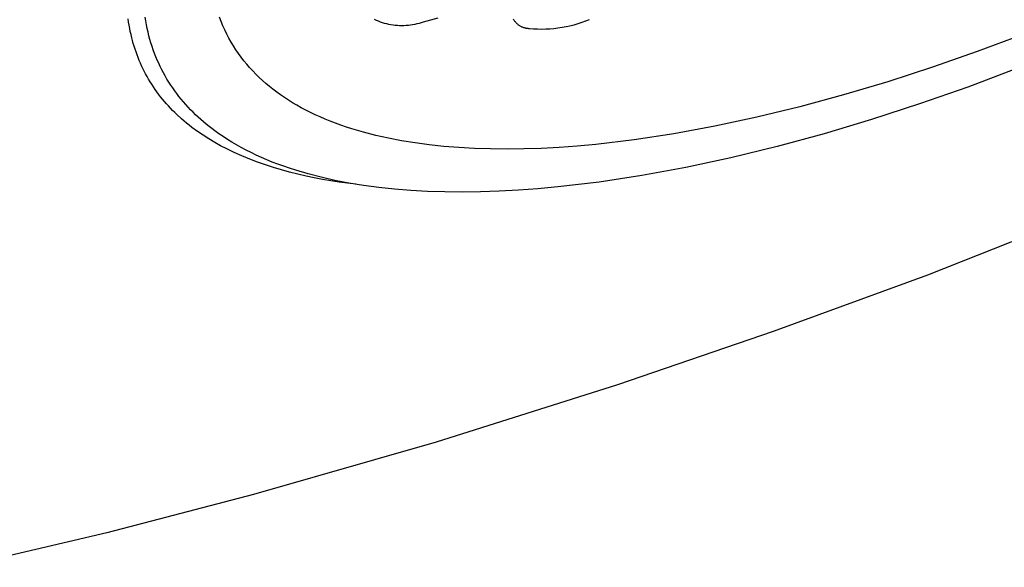
# Model space of a CAD drawing. Units: millimetres. Extents: x -300 to 213, y -1162 to 1179.
# Drawn here: x -106 to -96, y -282 to -277 of the extents above; entities that cross this region are included whole.
import ezdxf

# ---------------------------------------------------------------- set-up
doc = ezdxf.new("R2010")
doc.units = ezdxf.units.MM
doc.header["$MEASUREMENT"] = 0
doc.layers.add('Default', color=7, linetype='Continuous', true_color=0x000000)

msp = doc.modelspace()

# ---------------------------------------------------------------- linework, layer by layer
at = {"layer": 'Default', "color": 7, "true_color": 0xffffff}
for p, q in [((-104.6743, -276.5642), (-104.6786, -276.5337)), ((-104.6694, -276.5947), (-104.6743, -276.5642)), ((-104.5076, -276.5533), (-104.5134, -276.5163)), ((-104.501, -276.5899), (-104.5076, -276.5533)), ((-103.7756, -276.5571), (-103.7913, -276.5147)), ((-103.7587, -276.5987), (-103.7756, -276.5571)), ((-102.2696, -276.5483), (-102.2888, -276.5395)), ((-102.25, -276.5564), (-102.2696, -276.5483)), ((-102.2302, -276.5638), (-102.25, -276.5564)), ((-102.2102, -276.5705), (-102.2302, -276.5638)), ((-102.1899, -276.5766), (-102.2102, -276.5705)), ((-102.1695, -276.582), (-102.1899, -276.5766)), ((-101.8556, -276.5771), (-101.8761, -276.5825)), ((-101.8354, -276.5711), (-101.8556, -276.5771)), ((-101.8153, -276.5644), (-101.8354, -276.5711)), ((-101.7447, -276.5467), (-101.8153, -276.5644)), ((-101.6748, -276.5266), (-101.7447, -276.5467)), ((-100.9354, -276.542), (-100.9386, -276.5366)), ((-100.932, -276.5473), (-100.9354, -276.542)), ((-100.9284, -276.5525), (-100.932, -276.5473)), ((-100.9246, -276.5575), (-100.9284, -276.5525)), ((-100.9207, -276.5624), (-100.9246, -276.5575)), ((-100.9166, -276.5672), (-100.9207, -276.5624)), ((-100.9123, -276.5718), (-100.9166, -276.5672)), ((-100.9079, -276.5763), (-100.9123, -276.5718)), ((-100.9033, -276.5806), (-100.9079, -276.5763)), ((-100.8986, -276.5848), (-100.9033, -276.5806)), ((-100.2765, -276.5691), (-100.3141, -276.5814)), ((-100.2394, -276.5554), (-100.2765, -276.5691)), ((-100.2027, -276.5406), (-100.2394, -276.5554)), ((-104.664, -276.625), (-104.6694, -276.5947)), ((-104.658, -276.6552), (-104.664, -276.625)), ((-104.6514, -276.6853), (-104.658, -276.6552)), ((-104.4936, -276.6261), (-104.501, -276.5899)), ((-104.4856, -276.6619), (-104.4936, -276.6261)), ((-104.4769, -276.6972), (-104.4856, -276.6619)), ((-103.7406, -276.6396), (-103.7587, -276.5987)), ((-103.7213, -276.6797), (-103.7406, -276.6396)), ((-102.1488, -276.5867), (-102.1695, -276.582)), ((-102.1281, -276.5906), (-102.1488, -276.5867)), ((-102.1072, -276.5939), (-102.1281, -276.5906)), ((-102.0862, -276.5965), (-102.1072, -276.5939)), ((-102.0651, -276.5983), (-102.0862, -276.5965)), ((-102.044, -276.5994), (-102.0651, -276.5983)), ((-102.0228, -276.5998), (-102.044, -276.5994)), ((-102.0017, -276.5995), (-102.0228, -276.5998)), ((-101.9805, -276.5984), (-102.0017, -276.5995)), ((-101.9595, -276.5966), (-101.9805, -276.5984)), ((-101.9385, -276.5942), (-101.9595, -276.5966)), ((-101.9176, -276.591), (-101.9385, -276.5942)), ((-101.8968, -276.5871), (-101.9176, -276.591)), ((-101.8761, -276.5825), (-101.8968, -276.5871)), ((-100.8938, -276.5888), (-100.8986, -276.5848)), ((-100.8888, -276.5926), (-100.8938, -276.5888)), ((-100.8836, -276.5963), (-100.8888, -276.5926)), ((-100.8784, -276.5997), (-100.8836, -276.5963)), ((-100.873, -276.603), (-100.8784, -276.5997)), ((-100.8676, -276.6061), (-100.873, -276.603)), ((-100.862, -276.609), (-100.8676, -276.6061)), ((-100.8563, -276.6117), (-100.862, -276.609)), ((-100.8505, -276.6143), (-100.8563, -276.6117)), ((-100.8447, -276.6166), (-100.8505, -276.6143)), ((-100.8388, -276.6187), (-100.8447, -276.6166)), ((-100.8328, -276.6206), (-100.8388, -276.6187)), ((-100.8267, -276.6223), (-100.8328, -276.6206)), ((-100.8206, -276.6238), (-100.8267, -276.6223)), ((-100.8145, -276.625), (-100.8206, -276.6238)), ((-100.8083, -276.6261), (-100.8145, -276.625)), ((-100.802, -276.6269), (-100.8083, -276.6261)), ((-100.7958, -276.6276), (-100.802, -276.6269)), ((-100.7895, -276.628), (-100.7958, -276.6276)), ((-100.7832, -276.6282), (-100.7895, -276.628)), ((-100.7438, -276.6316), (-100.7832, -276.6282)), ((-100.7043, -276.6336), (-100.7438, -276.6316)), ((-100.6647, -276.6344), (-100.7043, -276.6336)), ((-100.6252, -276.6338), (-100.6647, -276.6344)), ((-100.5857, -276.6318), (-100.6252, -276.6338)), ((-100.5463, -276.6286), (-100.5857, -276.6318)), ((-100.507, -276.624), (-100.5463, -276.6286)), ((-100.4679, -276.6181), (-100.507, -276.624)), ((-100.429, -276.6109), (-100.4679, -276.6181)), ((-100.3904, -276.6024), (-100.429, -276.6109)), ((-100.352, -276.5925), (-100.3904, -276.6024)), ((-100.3141, -276.5814), (-100.352, -276.5925)), ((-104.6443, -276.7153), (-104.6514, -276.6853)), ((-104.637, -276.7434), (-104.6443, -276.7153)), ((-104.6292, -276.7714), (-104.637, -276.7434)), ((-104.6209, -276.7992), (-104.6292, -276.7714)), ((-104.4675, -276.7321), (-104.4769, -276.6972)), ((-104.4574, -276.7666), (-104.4675, -276.7321)), ((-104.4466, -276.8006), (-104.4574, -276.7666)), ((-103.701, -276.719), (-103.7213, -276.6797)), ((-103.6796, -276.7576), (-103.701, -276.719)), ((-103.657, -276.7954), (-103.6796, -276.7576)), ((-96.0025, -276.6861), (-96.438, -276.8495)), ((-104.6121, -276.8269), (-104.6209, -276.7992)), ((-104.6027, -276.8544), (-104.6121, -276.8269)), ((-104.5929, -276.8818), (-104.6027, -276.8544)), ((-104.4351, -276.8342), (-104.4466, -276.8006)), ((-104.4229, -276.8674), (-104.4351, -276.8342)), ((-104.4101, -276.9001), (-104.4229, -276.8674)), ((-103.6334, -276.8324), (-103.657, -276.7954)), ((-103.6087, -276.8686), (-103.6334, -276.8324)), ((-96.438, -276.8495), (-96.8733, -277.0019)), ((-104.5825, -276.9089), (-104.5929, -276.8818)), ((-104.5716, -276.9358), (-104.5825, -276.9089)), ((-104.5602, -276.9626), (-104.5716, -276.9358)), ((-104.5483, -276.9891), (-104.5602, -276.9626)), ((-104.3966, -276.9324), (-104.4101, -276.9001)), ((-104.3825, -276.9643), (-104.3966, -276.9324)), ((-103.5831, -276.9041), (-103.6087, -276.8686)), ((-103.5563, -276.9388), (-103.5831, -276.9041)), ((-103.5286, -276.9727), (-103.5563, -276.9388)), ((-104.5358, -277.0153), (-104.5483, -276.9891)), ((-104.5229, -277.0414), (-104.5358, -277.0153)), ((-104.5095, -277.0671), (-104.5229, -277.0414)), ((-104.3678, -276.9957), (-104.3825, -276.9643)), ((-104.3523, -277.0267), (-104.3678, -276.9957)), ((-104.3363, -277.0573), (-104.3523, -277.0267)), ((-104.3196, -277.0874), (-104.3363, -277.0573)), ((-103.4999, -277.0059), (-103.5286, -276.9727)), ((-103.4703, -277.0383), (-103.4999, -277.0059)), ((-103.4397, -277.0699), (-103.4703, -277.0383)), ((-96.8733, -277.0019), (-97.3066, -277.1427)), ((-96.0618, -277.0192), (-96.5298, -277.1947)), ((-104.4956, -277.0926), (-104.5095, -277.0671)), ((-104.4812, -277.1178), (-104.4956, -277.0926)), ((-104.4663, -277.1428), (-104.4812, -277.1178)), ((-104.4506, -277.1678), (-104.4663, -277.1428)), ((-104.3024, -277.1171), (-104.3196, -277.0874)), ((-104.2845, -277.1463), (-104.3024, -277.1171)), ((-104.266, -277.1751), (-104.2845, -277.1463)), ((-103.4082, -277.1008), (-103.4397, -277.0699)), ((-103.3758, -277.131), (-103.4082, -277.1008)), ((-103.3424, -277.1603), (-103.3758, -277.131)), ((-97.3066, -277.1427), (-97.7361, -277.271)), ((-104.4344, -277.1926), (-104.4506, -277.1678)), ((-104.4177, -277.217), (-104.4344, -277.1926)), ((-104.4006, -277.2411), (-104.4177, -277.217)), ((-104.383, -277.2648), (-104.4006, -277.2411)), ((-104.2469, -277.2035), (-104.266, -277.1751)), ((-104.2272, -277.2314), (-104.2469, -277.2035)), ((-104.2069, -277.2589), (-104.2272, -277.2314)), ((-103.3083, -277.189), (-103.3424, -277.1603)), ((-103.2732, -277.2168), (-103.3083, -277.189)), ((-103.2374, -277.244), (-103.2732, -277.2168)), ((-103.2006, -277.2705), (-103.2374, -277.244)), ((-96.5298, -277.1947), (-96.9976, -277.3586)), ((-104.3649, -277.2882), (-104.383, -277.2648)), ((-104.3464, -277.3113), (-104.3649, -277.2882)), ((-104.3275, -277.3341), (-104.3464, -277.3113)), ((-104.3081, -277.3564), (-104.3275, -277.3341)), ((-104.1861, -277.286), (-104.2069, -277.2589)), ((-104.1647, -277.3126), (-104.1861, -277.286)), ((-104.1427, -277.3388), (-104.1647, -277.3126)), ((-104.1202, -277.3646), (-104.1427, -277.3388)), ((-103.1626, -277.2965), (-103.2006, -277.2705)), ((-103.1234, -277.322), (-103.1626, -277.2965)), ((-103.0831, -277.347), (-103.1234, -277.322)), ((-97.7361, -277.271), (-98.1601, -277.3863)), ((-104.2883, -277.3785), (-104.3081, -277.3564)), ((-104.2682, -277.4001), (-104.2883, -277.3785)), ((-104.2476, -277.4214), (-104.2682, -277.4001)), ((-104.2267, -277.4424), (-104.2476, -277.4214)), ((-104.0972, -277.3899), (-104.1202, -277.3646)), ((-104.0736, -277.4148), (-104.0972, -277.3899)), ((-104.0495, -277.4393), (-104.0736, -277.4148)), ((-104.0248, -277.4633), (-104.0495, -277.4393)), ((-103.0416, -277.3714), (-103.0831, -277.347)), ((-102.999, -277.3953), (-103.0416, -277.3714)), ((-102.9551, -277.4186), (-102.999, -277.3953)), ((-102.9101, -277.4413), (-102.9551, -277.4186)), ((-102.8639, -277.4635), (-102.9101, -277.4413)), ((-98.1601, -277.3863), (-98.5768, -277.4879)), ((-96.9976, -277.3586), (-97.4632, -277.5099)), ((-104.2054, -277.4629), (-104.2267, -277.4424)), ((-104.1618, -277.5029), (-104.2054, -277.4629)), ((-104.1369, -277.5246), (-104.1618, -277.5029)), ((-104.1115, -277.5458), (-104.1369, -277.5246)), ((-103.9997, -277.4869), (-104.0248, -277.4633)), ((-103.974, -277.5101), (-103.9997, -277.4869)), ((-103.9478, -277.5329), (-103.974, -277.5101)), ((-103.9212, -277.5552), (-103.9478, -277.5329)), ((-102.8165, -277.485), (-102.8639, -277.4635)), ((-102.7679, -277.5059), (-102.8165, -277.485)), ((-102.718, -277.5262), (-102.7679, -277.5059)), ((-102.667, -277.5459), (-102.718, -277.5262)), ((-98.5768, -277.4879), (-98.9846, -277.5756)), ((-97.4632, -277.5099), (-97.9248, -277.6478)), ((-104.0858, -277.5665), (-104.1115, -277.5458)), ((-104.0596, -277.5867), (-104.0858, -277.5665)), ((-104.0064, -277.6259), (-104.0596, -277.5867)), ((-103.9518, -277.6632), (-104.0064, -277.6259)), ((-103.8941, -277.5771), (-103.9212, -277.5552)), ((-103.8665, -277.5986), (-103.8941, -277.5771)), ((-103.8384, -277.6197), (-103.8665, -277.5986)), ((-103.7988, -277.6482), (-103.8384, -277.6197)), ((-102.6148, -277.5649), (-102.667, -277.5459)), ((-102.5613, -277.5833), (-102.6148, -277.5649)), ((-102.5067, -277.6009), (-102.5613, -277.5833)), ((-102.3937, -277.6342), (-102.5067, -277.6009)), ((-98.9846, -277.5756), (-99.3819, -277.6488)), ((-103.896, -277.6988), (-103.9518, -277.6632)), ((-103.8392, -277.7327), (-103.896, -277.6988)), ((-103.7579, -277.6761), (-103.7988, -277.6482)), ((-103.7158, -277.7035), (-103.7579, -277.6761)), ((-103.6725, -277.7303), (-103.7158, -277.7035)), ((-102.2759, -277.6646), (-102.3937, -277.6342)), ((-102.1532, -277.6922), (-102.2759, -277.6646)), ((-102.0257, -277.7167), (-102.1532, -277.6922)), ((-101.8934, -277.7381), (-102.0257, -277.7167)), ((-99.7672, -277.7075), (-100.139, -277.7515)), ((-99.3819, -277.6488), (-99.7672, -277.7075)), ((-97.9248, -277.6478), (-98.3805, -277.7717)), ((-103.7814, -277.7649), (-103.8392, -277.7327)), ((-103.7227, -277.7954), (-103.7814, -277.7649)), ((-103.6493, -277.831), (-103.7227, -277.7954)), ((-103.6279, -277.7566), (-103.6725, -277.7303)), ((-103.582, -277.7822), (-103.6279, -277.7566)), ((-103.5349, -277.8073), (-103.582, -277.7822)), ((-103.4864, -277.8317), (-103.5349, -277.8073)), ((-101.7563, -277.7564), (-101.8934, -277.7381)), ((-101.6145, -277.7714), (-101.7563, -277.7564)), ((-101.4681, -277.7831), (-101.6145, -277.7714)), ((-101.317, -277.7915), (-101.4681, -277.7831)), ((-101.1615, -277.7964), (-101.317, -277.7915)), ((-101.0015, -277.7979), (-101.1615, -277.7964)), ((-100.8372, -277.7958), (-101.0015, -277.7979)), ((-100.6686, -277.7901), (-100.8372, -277.7958)), ((-100.496, -277.7809), (-100.6686, -277.7901)), ((-100.3194, -277.768), (-100.496, -277.7809)), ((-100.139, -277.7515), (-100.3194, -277.768)), ((-98.3805, -277.7717), (-98.8284, -277.881)), ((-103.5749, -277.8643), (-103.6493, -277.831)), ((-103.4995, -277.8954), (-103.5749, -277.8643)), ((-103.4233, -277.9243), (-103.4995, -277.8954)), ((-103.4367, -277.8555), (-103.4864, -277.8317)), ((-103.3858, -277.8786), (-103.4367, -277.8555)), ((-103.3335, -277.9011), (-103.3858, -277.8786)), ((-103.2799, -277.9229), (-103.3335, -277.9011)), ((-98.8284, -277.881), (-99.2667, -277.9752)), ((-94.0832, -277.8935), (-96.9188, -279.0216)), ((-103.3463, -277.9513), (-103.4233, -277.9243)), ((-103.2687, -277.9763), (-103.3463, -277.9513)), ((-103.225, -277.944), (-103.2799, -277.9229)), ((-103.1904, -277.9995), (-103.2687, -277.9763)), ((-103.1689, -277.9644), (-103.225, -277.944)), ((-103.1117, -278.0209), (-103.1904, -277.9995)), ((-103.1114, -277.9841), (-103.1689, -277.9644)), ((-103.0526, -278.0031), (-103.1114, -277.9841)), ((-102.9312, -278.0388), (-103.0526, -278.0031)), ((-99.2667, -277.9752), (-99.6937, -278.054)), ((-103.0323, -278.0408), (-103.1117, -278.0209)), ((-102.9526, -278.0591), (-103.0323, -278.0408)), ((-102.8725, -278.0759), (-102.9526, -278.0591)), ((-102.8045, -278.0715), (-102.9312, -278.0388)), ((-102.7921, -278.0911), (-102.8725, -278.0759)), ((-102.6726, -278.1011), (-102.8045, -278.0715)), ((-102.6306, -278.1175), (-102.7921, -278.0911)), ((-102.5355, -278.1274), (-102.6726, -278.1011)), ((-99.6937, -278.054), (-100.1078, -278.1171)), ((-102.4683, -278.1388), (-102.6306, -278.1175)), ((-102.3933, -278.1504), (-102.5355, -278.1274)), ((-102.2459, -278.17), (-102.3933, -278.1504)), ((-102.0935, -278.1861), (-102.2459, -278.17)), ((-101.936, -278.1987), (-102.0935, -278.1861)), ((-101.7737, -278.2076), (-101.936, -278.1987)), ((-100.8912, -278.1961), (-101.0767, -278.2061)), ((-100.7013, -278.1823), (-100.8912, -278.1961)), ((-100.5074, -278.1645), (-100.7013, -278.1823)), ((-100.1078, -278.1171), (-100.5074, -278.1645)), ((-101.6065, -278.2129), (-101.7737, -278.2076)), ((-101.4345, -278.2144), (-101.6065, -278.2129)), ((-101.2579, -278.2122), (-101.4345, -278.2144)), ((-101.0767, -278.2061), (-101.2579, -278.2122)), ((-96.9188, -279.0216), (-98.4193, -279.5695)), ((-98.4193, -279.5695), (-99.9306, -280.0865)), ((-99.9306, -280.0865), (-101.69, -280.6431)), ((-101.69, -280.6431), (-103.4634, -281.1529)), ((-103.4634, -281.1529), (-104.8872, -281.5232)), ((-104.8872, -281.5232), (-106.3195, -281.8589))]:
    msp.add_line(p, q, dxfattribs=at)

doc.saveas('drawing.dxf')
